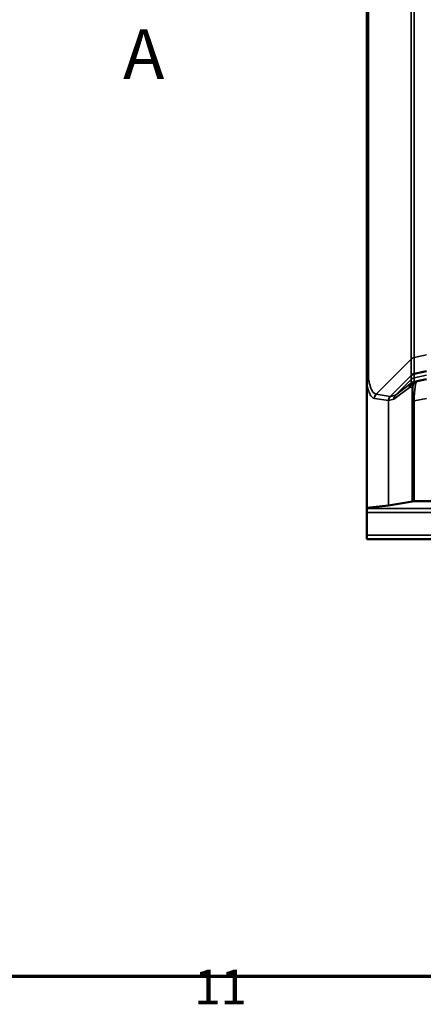
# Model space of a CAD drawing. Units: millimetres. Extents: x 0 to 17555, y -308 to 4450.
# Drawn here: x 1945 to 2148, y 86 to 581 of the extents above; entities that cross this region are included whole.
import ezdxf

# ---------------------------------------------------------------- set-up
doc = ezdxf.new("R2010")
doc.units = ezdxf.units.MM
doc.header["$LTSCALE"] = 5
doc.linetypes.add('CHAIN', pattern=[0.3543, 0.2362, -0.0295, 0.0591, -0.0295])
doc.layers.get('0').update_dxf_attribs({"lineweight": 25})
for name, color, linetype, lineweight in [('Rahmen (ISO)', 7, 'Continuous', 70), ('Schnittlinie (ISO)', 7, 'CHAIN', 50), ('Sichtbar (ISO)', 7, 'Continuous', 50), ('Sichtbar schmal (ISO)', 7, 'Continuous', 35), ('Skizziergeometrie (ISO)', 7, 'Continuous', 25)]:
    doc.layers.add(name, color=color, linetype=linetype, lineweight=lineweight)
doc.styles.add('3_5', font='arial.ttf')
doc.styles.add('5', font='arial.ttf')

# ---------------------------------------------------------------- blocks, each defined once
blk = doc.blocks.new('Ränder Standardrahmen')
at = {"layer": 'Rahmen (ISO)', "flags": 128}
blk.add_lwpolyline([(20, 20), (20, 870), (1169, 870), (1169, 20), (20, 20)], dxfattribs=at)
at = {"layer": 'Skizziergeometrie (ISO)', "insert": (406.558, 16.1), "char_height": 3.5, "attachment_point": 7, "style": '3_5'}
blk.add_mtext('11', dxfattribs=at)
blk = doc.blocks.new('2DTransSchnitt0')
at = {"layer": 'Schnittlinie (ISO)', "insert": (399.394, 108.704), "char_height": 5, "attachment_point": 7, "style": '5'}
blk.add_mtext('A', dxfattribs=at)

msp = doc.modelspace()

# ---------------------------------------------------------------- linework, layer by layer
at = {"layer": 'Sichtbar (ISO)'}
for p, q in [((2119.625, 629.568), (2119.625, 398.485)), ((2143.491, 403.043), (2149.625, 404.357)), ((2119.625, 335.616), (2119.625, 398.485)), ((2142.625, 388.852), (2142.625, 396.422)), ((2143.795, 399.098), (2143.794, 399.098)), ((2144.996, 399.355), (2143.795, 399.098)), ((2149.625, 400.347), (2144.996, 399.355)), ((2130.625, 389.599), (2130.625, 389.598)), ((2142.625, 388.852), (2142.625, 339.013)), ((2130.625, 336.828), (2119.625, 335.616)), ((2142.625, 338.901), (2130.625, 336.828)), ((2142.625, 339.013), (2142.625, 338.901)), ((2143.504, 339.022), (2155.746, 339.07)), ((2119.625, 335.273), (2119.625, 335.616)), ((2119.625, 335.273), (2119.625, 333.263)), ((2119.625, 333.263), (2119.625, 321.857)), ((2119.625, 319.847), (2119.625, 321.857)), ((2119.625, 319.847), (3616.625, 319.847))]:
    msp.add_line(p, q, dxfattribs=at)
msp.add_arc((2145.625, 396.422), 3, 102.09476, 180, dxfattribs=at)
for centre, major_axis, ratio, start_param, end_param in [((2144.12, 400.111), (3, 0), 0.9996627, 1.7818897, 2.3561945), ((2139.809, 392.832), (-8.606, -1.691), 0.1991458, 5.9947917, 5.9956229), ((2145.625, 339.013), (3, 0), 0.0039777, 2.3561945, 3.1415927)]:
    msp.add_ellipse(centre, major_axis=major_axis, ratio=ratio, start_param=start_param, end_param=end_param, dxfattribs=at)
msp.add_open_spline([(2119.625, 398.506), (2119.628, 398.888), (2119.707, 399.267), (2120.007, 399.971), (2120.225, 400.29), (2120.5, 400.562), (2120.502, 400.564), (2120.504, 400.565)], degree=3, knots=[0, 0, 0, 0, 0.11721648, 0.11721648, 0.23348521, 0.23348521, 0.23426457, 0.23426457, 0.23426457, 0.23426457], dxfattribs=at)
msp.add_open_spline([(2119.625, 398.485), (2119.625, 398.492), (2119.625, 398.499), (2119.625, 398.506)], degree=3, dxfattribs=at)
at = {"layer": 'Sichtbar schmal (ISO)'}
for p, q in [((2120.504, 400.565), (2120.504, 629.735)), ((2141.998, 631.428), (2141.998, 410.423)), ((2143.491, 411.235), (2143.491, 631.492)), ((2149.625, 412.548), (2143.491, 411.235)), ((2143.491, 403.043), (2143.491, 411.235)), ((2141.998, 410.423), (2124.384, 392.823)), ((2141.998, 410.423), (2141.998, 402.231)), ((2131.462, 391.698), (2141.998, 402.231)), ((2141.998, 402.231), (2141.998, 400.222)), ((2143.491, 401.034), (2143.491, 403.043)), ((2149.625, 402.349), (2143.491, 401.034)), ((2143.491, 401.034), (2149.625, 402.348)), ((2133.288, 390.268), (2141.12, 396.173)), ((2134.166, 392.39), (2141.998, 400.222)), ((2141.998, 400.222), (2134.166, 392.39)), ((2141.998, 398.295), (2134.166, 392.39)), ((2141.12, 396.173), (2141.424, 396.164)), ((2141.424, 396.164), (2142.625, 396.422)), ((2141.998, 400.222), (2141.998, 398.295)), ((2143.491, 399.107), (2143.491, 401.034)), ((2143.793, 399.097), (2143.491, 399.107)), ((2131.46, 391.697), (2124.384, 392.823)), ((2131.502, 391.72), (2131.462, 391.698)), ((2134.165, 392.389), (2131.502, 391.72)), ((2123.507, 390.703), (2130.584, 389.577)), ((2130.584, 389.577), (2130.625, 389.598)), ((2130.625, 389.599), (2133.288, 390.268)), ((2130.625, 389.598), (2130.625, 336.828)), ((2143.504, 389.401), (2149.625, 390.713)), ((2143.504, 339.022), (2143.504, 389.401)), ((3616.625, 335.273), (2119.625, 335.273)), ((2119.625, 333.263), (3616.625, 333.263)), ((3616.625, 321.857), (2119.625, 321.857))]:
    msp.add_line(p, q, dxfattribs=at)
for centre, major_axis, ratio, start_param, end_param in [((2144.12, 408.304), (3, 0), 0.9991806, 1.7818897, 2.3561945), ((2144.12, 396.173), (0.095, 2.998), 0.999752, 0.2429742, 1.6026084), ((2144.12, 396.173), (-1.806, 2.396), 0.9996115, 0.1394696, 0.9249936), ((2144.423, 396.164), (0.095, 2.998), 0.999752, 0.2429742, 1.6026084), ((2144.12, 398.101), (0, 3), 0.9999525, 0.2110933, 0.7853982), ((2144.12, 398.101), (3, 0), 0.9999237, 1.7818897, 2.3561945), ((2139.877, 402.343), (2.121, -2.121), 0.0078292, 0.0038746, 0.0117841), ((2144.12, 396.173), (3, 0), 0.999985, 1.7818897, 2.3561945), ((2142.863, 403.967), (0.629, -2.933), 0.0023199, 0.0053578, 0.0162952), ((2145.625, 385.172), (-0.578, 14.19), 0.1439206, 0.0247542, 1.2623071), ((2126.505, 390.703), (0.471, 2.963), 0.9993754, 0.9439112, 1.7285057), ((2133.583, 389.577), (-0.484, 2.961), 0.999304, 0.6243287, 1.4089232), ((2133.624, 389.598), (-1.068, 2.803), 0.999548, 0.4215425, 1.2068175), ((2136.287, 390.268), (-1.625, 2.522), 0.9995899, 0.2132243, 0.9984993), ((2136.287, 390.268), (-0.596, 2.94), 0.9996802, 0.5854315, 1.3707065), ((2132.044, 394.51), (2.122, -2.121), 0.023647, 6.2713983, 6.2793028), ((2132.045, 394.511), (2.121, -2.121), 0.0078292, 0.0038746, 0.0117841), ((2145.625, 388.852), (-3, 0), 0.258819, 5.4977871, 6.2831853)]:
    msp.add_ellipse(centre, major_axis=major_axis, ratio=ratio, start_param=start_param, end_param=end_param, dxfattribs=at)
for points, knots in [([(2119.625, 398.506), (2119.808, 397.505), (2119.992, 396.657), (2120.487, 394.704), (2120.798, 393.807), (2121.508, 392.229), (2121.908, 391.676), (2122.707, 390.944), (2123.107, 390.767), (2123.507, 390.703)], [2.5910349, 2.5910349, 2.5910349, 2.5910349, 4.1954861, 4.1954861, 6.8827376, 6.8827376, 10.3241065, 10.3241065, 13.7654753, 13.7654753, 13.7654753, 13.7654753]), ([(2124.384, 392.823), (2123.983, 392.886), (2123.584, 393.062), (2122.784, 393.791), (2122.385, 394.341), (2121.675, 395.912), (2121.364, 396.803), (2120.87, 398.74), (2120.686, 399.578), (2120.504, 400.565)], [-13.7654753, -13.7654753, -13.7654753, -13.7654753, -10.3241065, -10.3241065, -6.8827376, -6.8827376, -4.1954861, -4.1954861, -2.5961465, -2.5961465, -2.5961465, -2.5961465]), ([(2134.166, 392.39), (2134.166, 392.39), (2134.166, 392.39), (2134.166, 392.39), (2134.165, 392.389), (2134.165, 392.389)], [0, 0, 0, 0, 0.0000747036, 0.0000747036, 0.0001494072, 0.0001494072, 0.0001494072, 0.0001494072]), ([(2134.166, 392.39), (2134.166, 392.39), (2134.166, 392.39), (2134.166, 392.39), (2134.166, 392.39), (2134.166, 392.39)], [-0.0001494072, -0.0001494072, -0.0001494072, -0.0001494072, -0.0000747036, -0.0000747036, 0, 0, 0, 0])]:
    msp.add_open_spline(points, degree=3, knots=knots, dxfattribs=at)

# ---------------------------------------------------------------- block references
at = {"xscale": 5, "yscale": 5, "zscale": 5}
msp.add_blockref('Ränder Standardrahmen', (0, 0), dxfattribs=at)
at = {"layer": 'Schnittlinie (ISO)', "xscale": 5, "yscale": 5, "zscale": 5}
msp.add_blockref('2DTransSchnitt0', (0, 0), dxfattribs=at)

doc.saveas('drawing.dxf')
